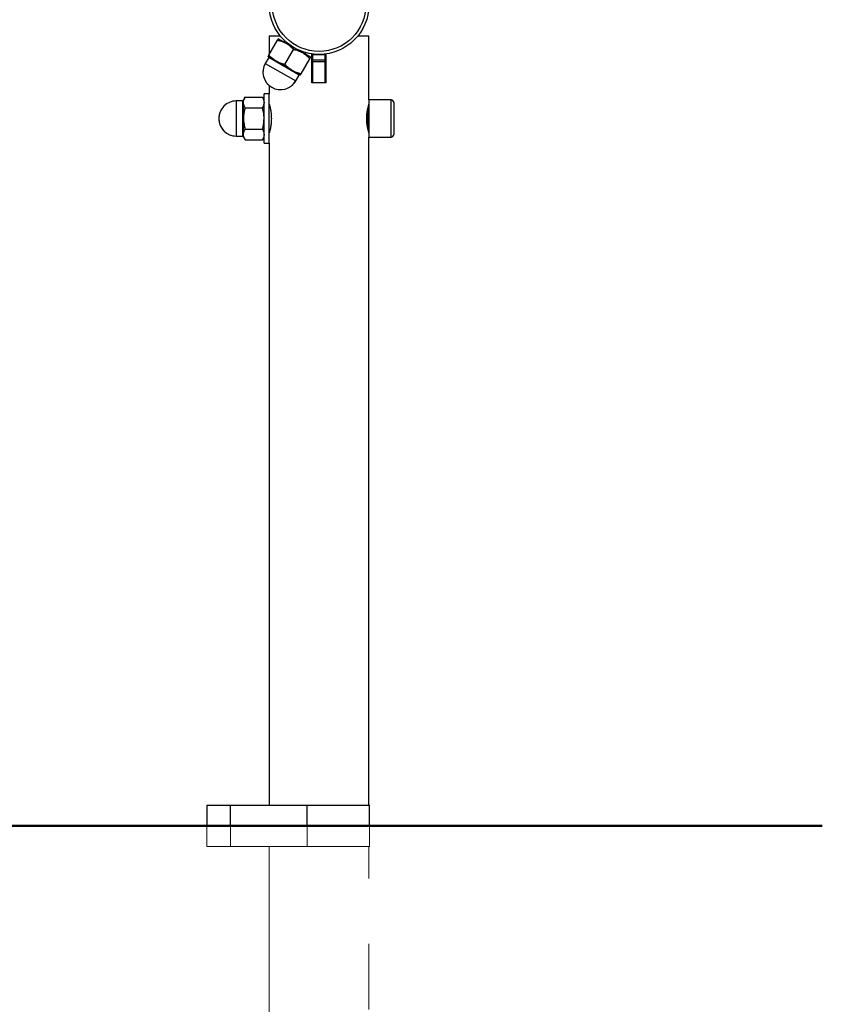
# Model space of a CAD drawing. Units: millimetres. Extents: x 0 to 42.1, y 0 to 29.8.
# Drawn here: x 16.1 to 17.7, y 8.5 to 10.4 of the extents above; entities that cross this region are included whole.
import ezdxf

# ---------------------------------------------------------------- set-up
doc = ezdxf.new("R2010")
doc.units = ezdxf.units.MM
doc.linetypes.add('PHANTOM', pattern=[1.27, 0.635, -0.127, 0.127, -0.127, 0.127, -0.127])
doc.layers.add('LE_NORM', color=179, linetype='Continuous', lineweight=50)

msp = doc.modelspace()

# ---------------------------------------------------------------- linework, layer by layer
at = {"color": 7, "linetype": 'Continuous', "lineweight": 25}
for p, q in [((16.5842, 10.301), (16.601, 10.3301)), ((16.585, 10.3382), (16.585, 10.3023)), ((16.585, 10.3382), (16.6063, 10.3382)), ((16.6182, 10.3238), (16.6026, 10.3328)), ((16.6145, 10.3293), (16.613, 10.3268)), ((16.6494, 10.3058), (16.6182, 10.3238)), ((16.7568, 10.3382), (16.7782, 10.3382)), ((16.7782, 10.2142), (16.7782, 10.3382)), ((16.6154, 10.283), (16.6322, 10.3121)), ((16.665, 10.2968), (16.6494, 10.3058)), ((16.6546, 10.3028), (16.6562, 10.3056)), ((16.6595, 10.3047), (16.6596, 10.3047)), ((16.6676, 10.2476), (16.6676, 10.3032)), ((16.6696, 10.3022), (16.6696, 10.303)), ((16.6936, 10.3022), (16.6936, 10.303)), ((16.6956, 10.2476), (16.6956, 10.3032)), ((16.5839, 10.2963), (16.5774, 10.2851)), ((16.5982, 10.2892), (16.5826, 10.2982)), ((16.6294, 10.2712), (16.5982, 10.2892)), ((16.6466, 10.265), (16.6634, 10.2941)), ((16.6696, 10.3022), (16.6936, 10.3022)), ((16.6696, 10.2916), (16.6696, 10.3022)), ((16.6696, 10.2916), (16.6936, 10.2916)), ((16.6696, 10.2889), (16.6696, 10.2916)), ((16.6696, 10.2889), (16.6936, 10.2889)), ((16.6696, 10.2476), (16.6696, 10.2889)), ((16.6936, 10.2916), (16.6936, 10.3022)), ((16.6936, 10.2889), (16.6936, 10.2916)), ((16.6936, 10.2476), (16.6936, 10.2889)), ((16.645, 10.2622), (16.6294, 10.2712)), ((16.6363, 10.2511), (16.6428, 10.2623)), ((16.6956, 10.2476), (16.6676, 10.2476)), ((16.585, 10.242), (16.585, 10.2262)), ((16.534, 10.2122), (16.521, 10.2122)), ((16.5382, 10.2198), (16.535, 10.2142)), ((16.535, 10.2094), (16.535, 10.2142)), ((16.535, 10.1782), (16.535, 10.2094)), ((16.5382, 10.2198), (16.5718, 10.2198)), ((16.575, 10.2142), (16.5718, 10.2198)), ((16.585, 10.2262), (16.575, 10.2262)), ((16.575, 10.1302), (16.575, 10.2262)), ((16.585, 10.1302), (16.585, 10.2262)), ((16.8214, 10.2142), (16.7782, 10.2142)), ((16.7782, 10.2142), (16.7782, 10.1422)), ((16.8262, 10.2094), (16.8262, 10.147)), ((16.5382, 10.199), (16.5718, 10.199)), ((16.586, 10.2022), (16.585, 10.2022)), ((16.535, 10.147), (16.535, 10.1782)), ((16.5382, 10.1574), (16.5718, 10.1574)), ((16.585, 10.1542), (16.5861, 10.1542)), ((16.521, 10.1442), (16.534, 10.1442)), ((16.535, 10.1422), (16.535, 10.147)), ((16.535, 10.1422), (16.5382, 10.1366)), ((16.5382, 10.1366), (16.5718, 10.1366)), ((16.5718, 10.1366), (16.575, 10.1422)), ((16.7782, 8.8478), (16.7782, 10.1422)), ((16.7782, 10.1422), (16.8214, 10.1422)), ((16.575, 10.1302), (16.585, 10.1302)), ((16.585, 10.1302), (16.585, 8.8478)), ((16.464, 8.8478), (16.464, 8.8078)), ((16.464, 8.8478), (16.5097, 8.8478)), ((16.5097, 8.8078), (16.5097, 8.8478)), ((16.5097, 8.8478), (16.6583, 8.8478)), ((16.6583, 8.8078), (16.6583, 8.8478)), ((16.6583, 8.8478), (16.7792, 8.8478)), ((16.7792, 8.8078), (16.7792, 8.8478)), ((16.464, 8.8078), (16.5097, 8.8078)), ((16.5097, 8.8078), (16.6583, 8.8078)), ((16.6583, 8.8078), (16.7792, 8.8078))]:
    msp.add_line(p, q, dxfattribs=at)
at = {"color": 7, "linetype": 'PHANTOM', "lineweight": 18}
for p, q in [((16.5842, 10.301), (16.601, 10.3301)), ((16.585, 10.3382), (16.585, 10.3023)), ((16.585, 10.3382), (16.6063, 10.3382)), ((16.6182, 10.3238), (16.6026, 10.3328)), ((16.6145, 10.3293), (16.613, 10.3268)), ((16.6494, 10.3058), (16.6182, 10.3238)), ((16.7568, 10.3382), (16.7782, 10.3382)), ((16.7782, 10.2142), (16.7782, 10.3382)), ((16.6154, 10.283), (16.6322, 10.3121)), ((16.665, 10.2968), (16.6494, 10.3058)), ((16.6546, 10.3028), (16.6562, 10.3056)), ((16.6595, 10.3047), (16.6596, 10.3047)), ((16.6676, 10.2476), (16.6676, 10.3032)), ((16.6696, 10.3022), (16.6696, 10.303)), ((16.6936, 10.3022), (16.6936, 10.303)), ((16.6956, 10.2476), (16.6956, 10.3032)), ((16.5839, 10.2963), (16.5774, 10.2851)), ((16.5982, 10.2892), (16.5826, 10.2982)), ((16.6294, 10.2712), (16.5982, 10.2892)), ((16.6466, 10.265), (16.6634, 10.2941)), ((16.6696, 10.2916), (16.6696, 10.3022)), ((16.6696, 10.3022), (16.6936, 10.3022)), ((16.6696, 10.2916), (16.6936, 10.2916)), ((16.6696, 10.2889), (16.6696, 10.2916)), ((16.6696, 10.2889), (16.6936, 10.2889)), ((16.6696, 10.2476), (16.6696, 10.2889)), ((16.6936, 10.2916), (16.6936, 10.3022)), ((16.6936, 10.2889), (16.6936, 10.2916)), ((16.6936, 10.2476), (16.6936, 10.2889)), ((16.645, 10.2622), (16.6294, 10.2712)), ((16.6363, 10.2511), (16.6428, 10.2623)), ((16.6956, 10.2476), (16.6676, 10.2476)), ((16.585, 10.242), (16.585, 10.2262)), ((16.534, 10.2122), (16.521, 10.2122)), ((16.5382, 10.2198), (16.535, 10.2142)), ((16.535, 10.2094), (16.535, 10.2142)), ((16.535, 10.1782), (16.535, 10.2094)), ((16.5382, 10.2198), (16.5718, 10.2198)), ((16.575, 10.2142), (16.5718, 10.2198)), ((16.585, 10.2262), (16.575, 10.2262)), ((16.575, 10.1302), (16.575, 10.2262)), ((16.585, 10.1302), (16.585, 10.2262)), ((16.8214, 10.2142), (16.7782, 10.2142)), ((16.7782, 10.2142), (16.7782, 10.1422)), ((16.8262, 10.2094), (16.8262, 10.147)), ((16.5382, 10.199), (16.5718, 10.199)), ((16.586, 10.2022), (16.585, 10.2022)), ((16.535, 10.147), (16.535, 10.1782)), ((16.5382, 10.1574), (16.5718, 10.1574)), ((16.585, 10.1542), (16.5861, 10.1542)), ((16.521, 10.1442), (16.534, 10.1442)), ((16.535, 10.1422), (16.535, 10.147)), ((16.535, 10.1422), (16.5382, 10.1366)), ((16.5382, 10.1366), (16.5718, 10.1366)), ((16.5718, 10.1366), (16.575, 10.1422)), ((16.7782, 8.8478), (16.7782, 10.1422)), ((16.7782, 10.1422), (16.8214, 10.1422)), ((16.575, 10.1302), (16.585, 10.1302)), ((16.585, 10.1302), (16.585, 8.8478)), ((16.464, 8.8478), (16.464, 8.8078)), ((16.464, 8.8478), (16.5097, 8.8478)), ((16.5097, 8.8078), (16.5097, 8.8478)), ((16.5097, 8.8478), (16.6583, 8.8478)), ((16.6583, 8.8078), (16.6583, 8.8478)), ((16.6583, 8.8478), (16.7792, 8.8478)), ((16.7792, 8.8078), (16.7792, 8.8478)), ((16.464, 8.8078), (16.464, 8.7678)), ((16.464, 8.8078), (16.5097, 8.8078)), ((16.5097, 8.7678), (16.5097, 8.8078)), ((16.5097, 8.8078), (16.6583, 8.8078)), ((16.6583, 8.7678), (16.6583, 8.8078)), ((16.6583, 8.8078), (16.7792, 8.8078)), ((16.7792, 8.7678), (16.7792, 8.8078)), ((16.464, 8.7678), (16.5097, 8.7678)), ((16.5097, 8.7678), (16.6583, 8.7678)), ((16.585, 8.7678), (16.585, 6.4198)), ((16.6583, 8.7678), (16.7792, 8.7678)), ((16.7782, 6.4198), (16.7782, 8.7678))]:
    msp.add_line(p, q, dxfattribs=at)
at = {"color": 8, "linetype": 'Continuous', "lineweight": 25}
for p, q in [((16.5774, 10.2851), (16.6363, 10.2511)), ((16.6428, 10.2623), (16.5839, 10.2963)), ((16.521, 10.2122), (16.521, 10.1442)), ((16.534, 10.1782), (16.534, 10.2122)), ((16.8214, 10.1422), (16.8214, 10.2142)), ((16.7758, 10.1782), (16.7758, 10.1963)), ((16.534, 10.1442), (16.534, 10.1782)), ((16.7758, 10.1601), (16.7758, 10.1782))]:
    msp.add_line(p, q, dxfattribs=at)
at = {"color": 8, "linetype": 'PHANTOM', "lineweight": 18}
for p, q in [((16.5774, 10.2851), (16.6363, 10.2511)), ((16.6428, 10.2623), (16.5839, 10.2963)), ((16.521, 10.2122), (16.521, 10.1442)), ((16.534, 10.1782), (16.534, 10.2122)), ((16.8214, 10.1422), (16.8214, 10.2142)), ((16.7758, 10.1782), (16.7758, 10.1963)), ((16.534, 10.1442), (16.534, 10.1782)), ((16.7758, 10.1601), (16.7758, 10.1782))]:
    msp.add_line(p, q, dxfattribs=at)
at = {"color": 7, "linetype": 'Continuous', "lineweight": 25}
for radius in [0.0966, 0.0906]:
    msp.add_circle((16.6816, 10.3988), radius, dxfattribs=at)
at = {"color": 7, "linetype": 'PHANTOM', "lineweight": 18}
for radius in [0.0966, 0.0906]:
    msp.add_circle((16.6816, 10.3988), radius, dxfattribs=at)
at = {"color": 7, "linetype": 'Continuous', "lineweight": 25}
for centre, radius, start, end in [((16.6068, 10.2681), 0.034, 150, 240), ((16.583, 10.2968), 0.001, 330, 60), ((16.6068, 10.2681), 0.034, 240, 330), ((16.6436, 10.2618), 0.001, 60, 150), ((16.521, 10.1782), 0.034, 90, 270), ((16.534, 10.2132), 0.001, 270, 0), ((16.8214, 10.2094), 0.0048, 0, 90), ((16.7758, 10.2046), 0.0024, 307.9666, 0), ((16.7758, 10.1518), 0.0024, 0, 50.917), ((16.534, 10.1432), 0.001, 0, 90), ((16.8214, 10.147), 0.0048, 270, 0)]:
    msp.add_arc(centre, radius, start, end, dxfattribs=at)
at = {"color": 7, "linetype": 'PHANTOM', "lineweight": 18}
for centre, radius, start, end in [((16.6068, 10.2681), 0.034, 150, 240), ((16.583, 10.2968), 0.001, 330, 60), ((16.6068, 10.2681), 0.034, 240, 330), ((16.6436, 10.2618), 0.001, 60, 150), ((16.521, 10.1782), 0.034, 90, 270), ((16.534, 10.2132), 0.001, 270, 0), ((16.8214, 10.2094), 0.0048, 0, 90), ((16.7758, 10.2046), 0.0024, 307.9666, 0), ((16.7758, 10.1518), 0.0024, 0, 50.917), ((16.534, 10.1432), 0.001, 0, 90), ((16.8214, 10.147), 0.0048, 270, 0)]:
    msp.add_arc(centre, radius, start, end, dxfattribs=at)
at = {"color": 7, "linetype": 'Continuous', "lineweight": 25}
for points, knots in [([(16.601, 10.3301), (16.6013, 10.3305), (16.6022, 10.3321), (16.6025, 10.3325), (16.6026, 10.3328)], [0, 0, 0, 0, 0.239199, 1, 1, 1, 1]), ([(16.601, 10.3301), (16.604, 10.3294), (16.61, 10.328), (16.6155, 10.3252), (16.6182, 10.3238)], [0, 0, 0, 0, 0.495458, 1, 1, 1, 1]), ([(16.6182, 10.3238), (16.6186, 10.3236), (16.6214, 10.322), (16.6263, 10.3183), (16.6302, 10.3142), (16.6322, 10.3121)], [0, 0, 0, 0, 0.07009, 0.530784, 1, 1, 1, 1]), ([(16.6322, 10.3121), (16.6352, 10.3114), (16.6412, 10.31), (16.6467, 10.3072), (16.6494, 10.3058)], [0, 0, 0, 0, 0.495458, 1, 1, 1, 1]), ([(16.6494, 10.3058), (16.6498, 10.3056), (16.6526, 10.304), (16.6575, 10.3003), (16.6614, 10.2962), (16.6634, 10.2941)], [0, 0, 0, 0, 0.07009, 0.5307844, 1, 1, 1, 1]), ([(16.5826, 10.2982), (16.5828, 10.2985), (16.5831, 10.299), (16.584, 10.3006), (16.5842, 10.301)], [0, 0, 0, 0, 0.760801, 1, 1, 1, 1]), ([(16.5982, 10.2892), (16.5979, 10.2894), (16.5951, 10.2911), (16.5902, 10.2947), (16.5862, 10.2989), (16.5842, 10.301)], [0, 0, 0, 0, 0.07009, 0.5307844, 1, 1, 1, 1]), ([(16.6154, 10.283), (16.6124, 10.2837), (16.6064, 10.2851), (16.601, 10.2878), (16.5982, 10.2892)], [0, 0, 0, 0, 0.495458, 1, 1, 1, 1]), ([(16.6634, 10.2941), (16.6636, 10.2945), (16.6646, 10.2961), (16.6648, 10.2965), (16.665, 10.2968)], [0, 0, 0, 0, 0.239199, 1, 1, 1, 1]), ([(16.6294, 10.2712), (16.629, 10.2714), (16.6263, 10.2731), (16.6213, 10.2767), (16.6174, 10.2809), (16.6154, 10.283)], [0, 0, 0, 0, 0.07009, 0.530784, 1, 1, 1, 1]), ([(16.6466, 10.265), (16.6436, 10.2657), (16.6376, 10.2671), (16.6322, 10.2698), (16.6294, 10.2712)], [0, 0, 0, 0, 0.495458, 1, 1, 1, 1]), ([(16.645, 10.2622), (16.6452, 10.2625), (16.6454, 10.263), (16.6464, 10.2646), (16.6466, 10.265)], [0, 0, 0, 0, 0.760801, 1, 1, 1, 1]), ([(16.535, 10.2094), (16.535, 10.2096), (16.535, 10.2115), (16.5357, 10.215), (16.5374, 10.2182), (16.5382, 10.2198)], [0, 0, 0, 0, 0.07009, 0.530784, 1, 1, 1, 1]), ([(16.5382, 10.199), (16.5373, 10.2007), (16.5355, 10.2041), (16.5351, 10.2076), (16.535, 10.2094)], [0, 0, 0, 0, 0.495458, 1, 1, 1, 1]), ([(16.5718, 10.2198), (16.5727, 10.2181), (16.5745, 10.2147), (16.5748, 10.2112), (16.575, 10.2094)], [0, 0, 0, 0, 0.495458, 1, 1, 1, 1]), ([(16.575, 10.2094), (16.575, 10.2091), (16.5749, 10.2073), (16.5742, 10.2038), (16.5726, 10.2006), (16.5718, 10.199)], [0, 0, 0, 0, 0.07009, 0.530784, 1, 1, 1, 1]), ([(16.5382, 10.199), (16.5369, 10.1939), (16.5352, 10.187), (16.535, 10.18), (16.535, 10.1782)], [0, 0, 0, 0, 0.745921, 1, 1, 1, 1]), ([(16.575, 10.1782), (16.5749, 10.18), (16.5748, 10.187), (16.573, 10.1939), (16.5718, 10.199)], [0, 0, 0, 0, 0.254079, 1, 1, 1, 1]), ([(16.585, 10.206), (16.5851, 10.2059), (16.5852, 10.2056), (16.5862, 10.2017), (16.5877, 10.1953), (16.5889, 10.187), (16.589, 10.181), (16.5891, 10.1782)], [0, 0, 0, 0, 0.173081, 0.379069, 0.591359, 0.809335, 1, 1, 1, 1]), ([(16.7782, 10.1502), (16.7781, 10.1505), (16.7779, 10.1511), (16.7767, 10.1557), (16.7752, 10.1626), (16.7741, 10.1714), (16.7739, 10.1809), (16.7746, 10.1899), (16.776, 10.1977), (16.7773, 10.2033), (16.7782, 10.2062), (16.7781, 10.2059), (16.7781, 10.2058)], [0, 0, 0, 0, 0.104379, 0.208662, 0.315488, 0.424491, 0.530596, 0.633182, 0.737131, 0.845109, 0.953679, 1, 1, 1, 1]), ([(16.535, 10.1782), (16.5354, 10.1729), (16.5359, 10.1658), (16.5377, 10.1591), (16.5382, 10.1574)], [0, 0, 0, 0, 0.760801, 1, 1, 1, 1]), ([(16.5718, 10.1574), (16.5722, 10.1591), (16.5741, 10.1658), (16.5746, 10.1729), (16.575, 10.1782)], [0, 0, 0, 0, 0.239199, 1, 1, 1, 1]), ([(16.5891, 10.1782), (16.589, 10.1751), (16.5888, 10.169), (16.5876, 10.1608), (16.5862, 10.1544), (16.5851, 10.1506), (16.5851, 10.1506), (16.5851, 10.1505)], [0, 0, 0, 0, 0.208634, 0.417052, 0.631056, 0.849082, 1, 1, 1, 1]), ([(16.535, 10.147), (16.535, 10.1473), (16.535, 10.1492), (16.5357, 10.1527), (16.5374, 10.1558), (16.5382, 10.1574)], [0, 0, 0, 0, 0.07009, 0.530784, 1, 1, 1, 1]), ([(16.5718, 10.1574), (16.5727, 10.1557), (16.5745, 10.1523), (16.5748, 10.1488), (16.575, 10.147)], [0, 0, 0, 0, 0.495458, 1, 1, 1, 1]), ([(16.5382, 10.1366), (16.5373, 10.1383), (16.5355, 10.1417), (16.5351, 10.1453), (16.535, 10.147)], [0, 0, 0, 0, 0.495458, 1, 1, 1, 1]), ([(16.575, 10.147), (16.575, 10.1468), (16.5749, 10.1449), (16.5742, 10.1414), (16.5726, 10.1382), (16.5718, 10.1366)], [0, 0, 0, 0, 0.07009, 0.530784, 1, 1, 1, 1])]:
    msp.add_open_spline(points, degree=3, knots=knots, dxfattribs=at)
at = {"color": 7, "linetype": 'PHANTOM', "lineweight": 18}
for points, knots in [([(16.601, 10.3301), (16.6013, 10.3305), (16.6022, 10.3321), (16.6025, 10.3325), (16.6026, 10.3328)], [0, 0, 0, 0, 0.239199, 1, 1, 1, 1]), ([(16.601, 10.3301), (16.604, 10.3294), (16.61, 10.328), (16.6155, 10.3252), (16.6182, 10.3238)], [0, 0, 0, 0, 0.495458, 1, 1, 1, 1]), ([(16.6182, 10.3238), (16.6186, 10.3236), (16.6214, 10.322), (16.6263, 10.3183), (16.6302, 10.3142), (16.6322, 10.3121)], [0, 0, 0, 0, 0.07009, 0.530784, 1, 1, 1, 1]), ([(16.6322, 10.3121), (16.6352, 10.3114), (16.6412, 10.31), (16.6467, 10.3072), (16.6494, 10.3058)], [0, 0, 0, 0, 0.495458, 1, 1, 1, 1]), ([(16.6494, 10.3058), (16.6498, 10.3056), (16.6526, 10.304), (16.6575, 10.3003), (16.6614, 10.2962), (16.6634, 10.2941)], [0, 0, 0, 0, 0.07009, 0.5307844, 1, 1, 1, 1]), ([(16.5826, 10.2982), (16.5828, 10.2985), (16.5831, 10.299), (16.584, 10.3006), (16.5842, 10.301)], [0, 0, 0, 0, 0.760801, 1, 1, 1, 1]), ([(16.5982, 10.2892), (16.5979, 10.2894), (16.5951, 10.2911), (16.5902, 10.2947), (16.5862, 10.2989), (16.5842, 10.301)], [0, 0, 0, 0, 0.07009, 0.5307844, 1, 1, 1, 1]), ([(16.6154, 10.283), (16.6124, 10.2837), (16.6064, 10.2851), (16.601, 10.2878), (16.5982, 10.2892)], [0, 0, 0, 0, 0.495458, 1, 1, 1, 1]), ([(16.6634, 10.2941), (16.6636, 10.2945), (16.6646, 10.2961), (16.6648, 10.2965), (16.665, 10.2968)], [0, 0, 0, 0, 0.239199, 1, 1, 1, 1]), ([(16.6294, 10.2712), (16.629, 10.2714), (16.6263, 10.2731), (16.6213, 10.2767), (16.6174, 10.2809), (16.6154, 10.283)], [0, 0, 0, 0, 0.07009, 0.530784, 1, 1, 1, 1]), ([(16.6466, 10.265), (16.6436, 10.2657), (16.6376, 10.2671), (16.6322, 10.2698), (16.6294, 10.2712)], [0, 0, 0, 0, 0.495458, 1, 1, 1, 1]), ([(16.645, 10.2622), (16.6452, 10.2625), (16.6454, 10.263), (16.6464, 10.2646), (16.6466, 10.265)], [0, 0, 0, 0, 0.760801, 1, 1, 1, 1]), ([(16.535, 10.2094), (16.535, 10.2096), (16.535, 10.2115), (16.5357, 10.215), (16.5374, 10.2182), (16.5382, 10.2198)], [0, 0, 0, 0, 0.07009, 0.530784, 1, 1, 1, 1]), ([(16.5382, 10.199), (16.5373, 10.2007), (16.5355, 10.2041), (16.5351, 10.2076), (16.535, 10.2094)], [0, 0, 0, 0, 0.495458, 1, 1, 1, 1]), ([(16.5718, 10.2198), (16.5727, 10.2181), (16.5745, 10.2147), (16.5748, 10.2112), (16.575, 10.2094)], [0, 0, 0, 0, 0.495458, 1, 1, 1, 1]), ([(16.575, 10.2094), (16.575, 10.2091), (16.5749, 10.2073), (16.5742, 10.2038), (16.5726, 10.2006), (16.5718, 10.199)], [0, 0, 0, 0, 0.07009, 0.530784, 1, 1, 1, 1]), ([(16.5382, 10.199), (16.5369, 10.1939), (16.5352, 10.187), (16.535, 10.18), (16.535, 10.1782)], [0, 0, 0, 0, 0.745921, 1, 1, 1, 1]), ([(16.575, 10.1782), (16.5749, 10.18), (16.5748, 10.187), (16.573, 10.1939), (16.5718, 10.199)], [0, 0, 0, 0, 0.254079, 1, 1, 1, 1]), ([(16.585, 10.206), (16.5851, 10.2059), (16.5852, 10.2056), (16.5862, 10.2017), (16.5877, 10.1953), (16.5889, 10.187), (16.589, 10.181), (16.5891, 10.1782)], [0, 0, 0, 0, 0.173081, 0.379069, 0.591359, 0.809335, 1, 1, 1, 1]), ([(16.7782, 10.1502), (16.7781, 10.1505), (16.7779, 10.1511), (16.7767, 10.1557), (16.7752, 10.1626), (16.7741, 10.1714), (16.7739, 10.1809), (16.7746, 10.1899), (16.776, 10.1977), (16.7773, 10.2033), (16.7782, 10.2062), (16.7781, 10.2059), (16.7781, 10.2058)], [0, 0, 0, 0, 0.104379, 0.208662, 0.315488, 0.424491, 0.530596, 0.633182, 0.737131, 0.845109, 0.953679, 1, 1, 1, 1]), ([(16.535, 10.1782), (16.5354, 10.1729), (16.5359, 10.1658), (16.5377, 10.1591), (16.5382, 10.1574)], [0, 0, 0, 0, 0.760801, 1, 1, 1, 1]), ([(16.5718, 10.1574), (16.5722, 10.1591), (16.5741, 10.1658), (16.5746, 10.1729), (16.575, 10.1782)], [0, 0, 0, 0, 0.239199, 1, 1, 1, 1]), ([(16.5891, 10.1782), (16.589, 10.1751), (16.5888, 10.169), (16.5876, 10.1608), (16.5862, 10.1544), (16.5851, 10.1506), (16.5851, 10.1506), (16.5851, 10.1505)], [0, 0, 0, 0, 0.208634, 0.417052, 0.631056, 0.849082, 1, 1, 1, 1]), ([(16.535, 10.147), (16.535, 10.1473), (16.535, 10.1492), (16.5357, 10.1527), (16.5374, 10.1558), (16.5382, 10.1574)], [0, 0, 0, 0, 0.07009, 0.530784, 1, 1, 1, 1]), ([(16.5718, 10.1574), (16.5727, 10.1557), (16.5745, 10.1523), (16.5748, 10.1488), (16.575, 10.147)], [0, 0, 0, 0, 0.495458, 1, 1, 1, 1]), ([(16.5382, 10.1366), (16.5373, 10.1383), (16.5355, 10.1417), (16.5351, 10.1453), (16.535, 10.147)], [0, 0, 0, 0, 0.495458, 1, 1, 1, 1]), ([(16.575, 10.147), (16.575, 10.1468), (16.5749, 10.1449), (16.5742, 10.1414), (16.5726, 10.1382), (16.5718, 10.1366)], [0, 0, 0, 0, 0.07009, 0.530784, 1, 1, 1, 1])]:
    msp.add_open_spline(points, degree=3, knots=knots, dxfattribs=at)
at = {"layer": 'LE_NORM'}
msp.add_line((12.4338, 8.8078), (17.6571, 8.8078), dxfattribs=at)

doc.saveas('drawing.dxf')
